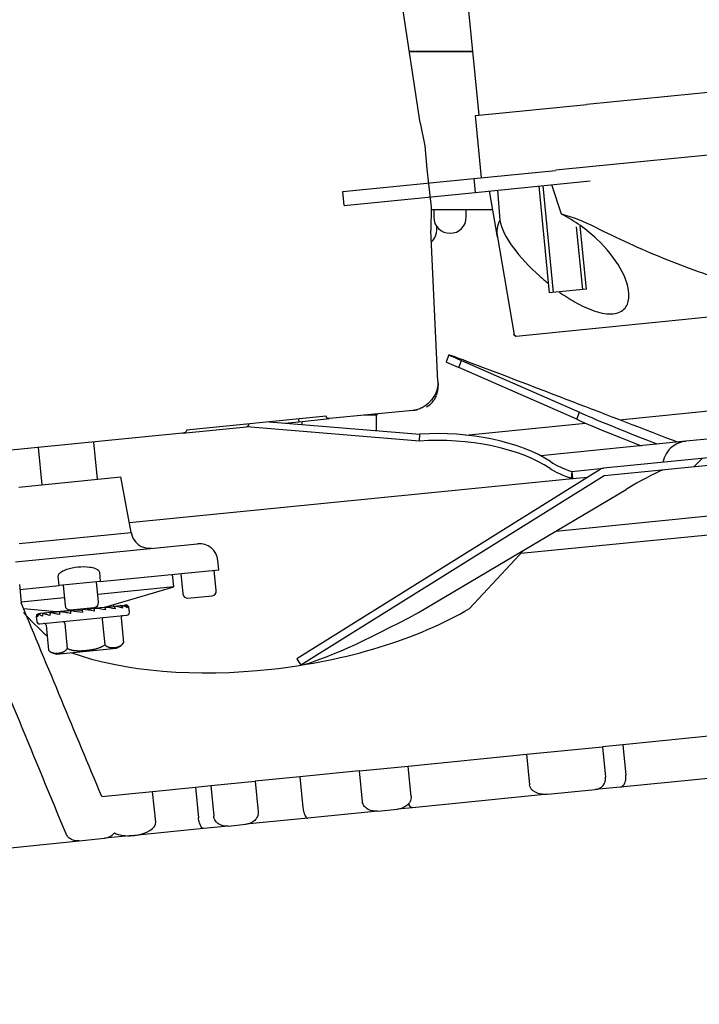
# Model space of a CAD drawing. Units: millimetres. Extents: x 0 to 1324, y -317 to 305.
# Drawn here: x 808 to 811, y 244 to 249 of the extents above; entities that cross this region are included whole.
import ezdxf

# ---------------------------------------------------------------- set-up
doc = ezdxf.new("R2010")
doc.units = ezdxf.units.MM
for name, color, linetype in [('303A13', 7, 'Continuous'), ('304Q01L', 7, 'Continuous'), ('304X02B', 7, 'Continuous'), ('304X06', 7, 'Continuous'), ('305X33', 7, 'Continuous'), ('Default', 7, 'Continuous'), ('INYECTADO', 7, 'Continuous')]:
    doc.layers.add(name, color=color, linetype=linetype)
doc.styles.add('SEACAD_Solid_Edge_ISO', font='txt')
doc.dimstyles.new('INFRICO_COT', dxfattribs={"dimtxt": 3, "dimasz": 2.25, "dimexe": 1.5, "dimexo": 2.25, "dimgap": 1.5, "dimtad": 1, "dimdec": 0, "dimlfac": 20, "dimzin": 12, "dimtxsty": 'SEACAD_Solid_Edge_ISO', "dimblk1": '_SE_FILLED', "dimblk2": '_SE_FILLED', "dimsah": 1, "dimcen": 1.5, "dimadec": 1, "dimazin": 0, "dimtfac": 1, "dimtdec": 0, "dimtmove": 0, "dimatfit": 3, "dimfxl": 1, "dimtolj": 1, "dimtzin": 12, "dimarcsym": 0})

# ---------------------------------------------------------------- blocks, each defined once
blk = doc.blocks.new('_SE_FILLED')
at = {"color": 0}
blk.add_line((0, 0), (-1, 0), dxfattribs=at)
blk.add_solid([(0, 0), (-1, -0.1665), (-1, 0.1665), (0, 0)], dxfattribs=at)
blk = doc.blocks.new('*D128')
at = {"layer": 'Default', "color": 0, "linetype": 'Continuous', "lineweight": -2}
for p, q in [((823.9646, 249.8613), (823.9646, 216.7718)), ((794.0639, 177.7613), (794.0639, 219.7718)), ((796.3139, 218.2718), (821.7146, 218.2718))]:
    blk.add_line(p, q, dxfattribs=at)
at = {"layer": 'Defpoints', "color": 0, "linetype": 'Continuous'}
for p in [(823.9646, 252.1113), (823.9646, 218.2718), (794.0639, 175.5113)]:
    blk.add_point(p, dxfattribs=at)
at = {"layer": 'Default', "color": 0, "linetype": 'Continuous', "lineweight": -2, "xscale": 2.25, "yscale": 2.25, "zscale": 2.25, "rotation": 180}
blk.add_blockref('_SE_FILLED', (794.0639, 218.2718), dxfattribs=at)
at = {"layer": 'Default', "color": 0, "linetype": 'Continuous', "lineweight": -2, "xscale": 2.25, "yscale": 2.25, "zscale": 2.25}
blk.add_blockref('_SE_FILLED', (823.9646, 218.2718), dxfattribs=at)
at = {"layer": 'Default', "color": 0, "linetype": 'Continuous', "insert": (809.0142, 221.2909), "char_height": 3, "attachment_point": 5, "style": 'SEACAD_Solid_Edge_ISO'}
blk.add_mtext('\\A1;\\A1;598', dxfattribs=at)
blk = doc.blocks.new('*D129')
at = {"layer": 'Default', "color": 0, "linetype": 'Continuous', "lineweight": -2}
for p, q in [((816.0401, 245.2348), (813.1339, 245.2348)), ((814.6339, 242.9848), (814.6339, 176.8858)), ((817.5642, 174.6358), (813.1339, 174.6358))]:
    blk.add_line(p, q, dxfattribs=at)
at = {"layer": 'Defpoints', "color": 0, "linetype": 'Continuous'}
for p in [(818.2901, 245.2348), (814.6339, 174.6358), (819.8142, 174.6358)]:
    blk.add_point(p, dxfattribs=at)
at = {"layer": 'Default', "color": 0, "linetype": 'Continuous', "lineweight": -2, "xscale": 2.25, "yscale": 2.25, "zscale": 2.25}
for p, rotation in [((814.6339, 245.2348), 90), ((814.6339, 174.6358), 270)]:
    blk.add_blockref('_SE_FILLED', p, dxfattribs=dict(at, rotation=rotation))
at = {"layer": 'Default', "color": 0, "linetype": 'Continuous', "insert": (811.6243, 209.9353), "char_height": 3, "attachment_point": 5, "rotation": 90, "style": 'SEACAD_Solid_Edge_ISO'}
blk.add_mtext('\\A1;\\A1;1412', dxfattribs=at)

msp = doc.modelspace()

# ---------------------------------------------------------------- hatches: boundary and pattern name
at = {"layer": '304X06', "linetype": 'Continuous'}
h = msp.add_hatch(dxfattribs=at)
h.set_pattern_fill('LINE', scale=2, angle=45, style=0)
h.set_pattern_definition([(45, (597.5433, -119.8026), (-4.49013, 4.49013), [])])
edge = h.paths.add_edge_path()
edge.add_ellipse((812.1173, 246.8231), major_axis=(-0.00065, -0.000065), ratio=0.765533, start_angle=90, end_angle=117)
edge.add_line((812.1173, 246.8226), (810.9085, 246.7026))
edge.add_ellipse((810.9125, 246.6623), major_axis=(-0.0416, -0.0041), ratio=0.969896, start_angle=270, end_angle=297)
edge.add_line((810.8901, 246.6963), (809.2621, 245.6802))
edge.add_line((809.2621, 245.6802), (809.2846, 245.6468))
edge.add_line((809.2846, 245.6468), (810.9122, 246.6627))
edge.add_ellipse((810.9125, 246.6623), major_axis=(-0.000513, -0.000051), ratio=0.969896, start_angle=270, end_angle=297)
edge.add_line((810.9125, 246.6628), (812.1213, 246.7828))
edge.add_ellipse((812.1173, 246.8231), major_axis=(-0.0526, -0.0052), ratio=0.765533, start_angle=90, end_angle=117)
edge.add_line((812.1447, 246.7896), (812.7053, 247.075))
edge.add_ellipse((812.2842, 246.545), major_axis=(-0.9648, 1.8952), ratio=0.292096, start_angle=277.5991, end_angle=278.7375)
edge.add_line((812.6848, 247.1115), (812.1176, 246.8227))
at = {"layer": 'INYECTADO', "linetype": 'Continuous'}
h = msp.add_hatch(dxfattribs=at)
h.set_pattern_fill('LINE', angle=45, style=0)
h.set_pattern_definition([(45, (597.5433, -119.8026), (-2.245064, 2.245064), [])])
edge = h.paths.add_edge_path()
edge.add_line((793.0778, 235.8957), (792.1197, 235.8957))
edge.add_line((792.1197, 235.8957), (792.1197, 171.5255))
edge.add_line((792.1197, 171.5255), (823.9596, 171.5255))
edge.add_line((823.9596, 171.5255), (823.9596, 175.3999))
edge.add_line((823.9596, 175.3999), (820.231, 175.3999))
edge.add_line((820.231, 175.3999), (820.231, 175.125))
edge.add_arc((819.681, 175.125), 0.55, 270, 360, ccw=False)
edge.add_line((819.681, 174.575), (794.5305, 174.575))
edge.add_arc((794.5305, 175.125), 0.55, 180, 270, ccw=False)
edge.add_line((793.9805, 175.125), (793.9805, 236.1355))
edge.add_line((793.9805, 236.1355), (796.4458, 238.6007))
edge.add_line((796.4458, 238.6007), (796.4458, 250.476))
edge.add_arc((796.9958, 250.476), 0.55, 90, 180, ccw=False)
edge.add_line((796.9958, 251.026), (819.6455, 251.026))
edge.add_arc((819.6455, 250.476), 0.55, 0, 90, ccw=False)
edge.add_line((820.1955, 250.476), (820.1955, 250.2007))
edge.add_line((820.1955, 250.2007), (823.9596, 250.2007))
edge.add_line((823.9596, 250.2007), (823.9596, 254.1514))
edge.add_line((823.9596, 254.1514), (794.5823, 254.1514))
edge.add_line((794.5823, 254.1514), (794.5823, 238.3997))
edge.add_line((794.5823, 238.3997), (793.0778, 235.8957))

# ---------------------------------------------------------------- linework, layer by layer
at = {"layer": '303A13', "color": 7, "linetype": 'Continuous'}
for p, q in [((810.2128, 248.2564), (810.6498, 248.2998)), ((809.5092, 248.1865), (810.2128, 248.2564)), ((810.2128, 248.2564), (810.2202, 248.1818)), ((810.2202, 248.1818), (810.8356, 248.2429)), ((809.5166, 248.1119), (809.5092, 248.1865)), ((809.5166, 248.1119), (810.2202, 248.1818)), ((810.9935, 246.9622), (812.3047, 247.0925)), ((810.1681, 246.8803), (810.8119, 246.9442)), ((810.6513, 246.3655), (812.0878, 246.5082)), ((810.4645, 246.2465), (812.3073, 246.4295)), ((807.7744, 246.0798), (807.7843, 245.9803)), ((811.7582, 245.2947), (811.0112, 245.2205)), ((811.0112, 245.2205), (810.903, 245.2097)), ((811.0112, 245.2205), (811.0275, 245.0563)), ((809.8592, 245.106), (810.495, 245.1692)), ((810.495, 245.1692), (810.903, 245.2097)), ((810.495, 245.1692), (810.5114, 245.005)), ((810.903, 245.2097), (810.9193, 245.0455)), ((809.5981, 245.0801), (809.2788, 245.0484)), ((809.5981, 245.0801), (809.8592, 245.106)), ((809.6144, 244.9159), (809.5981, 245.0801)), ((809.8755, 244.9419), (809.8592, 245.106)), ((811.9802, 245.0906), (810.9993, 244.9932)), ((808.8006, 245.0009), (809.0395, 245.0246)), ((809.2788, 245.0484), (809.0395, 245.0246)), ((809.0395, 245.0246), (809.0559, 244.8604)), ((809.2788, 245.0484), (809.2951, 244.8842)), ((808.2161, 244.9429), (808.4891, 244.97)), ((808.4891, 244.97), (808.7186, 244.9928)), ((808.5055, 244.8058), (808.4891, 244.97)), ((808.7186, 244.9928), (808.8006, 245.0009)), ((808.7186, 244.9928), (808.7349, 244.8286)), ((808.8006, 245.0009), (808.817, 244.8367)), ((810.6096, 244.9545), (810.8635, 244.9797)), ((810.9993, 244.9932), (810.8635, 244.9797)), ((810.6096, 244.9545), (809.8827, 244.8823)), ((809.6976, 244.8639), (809.3225, 244.8266)), ((809.6976, 244.8639), (809.802, 244.8743)), ((809.8827, 244.8823), (809.802, 244.8743)), ((809.3225, 244.8266), (808.9896, 244.7936)), ((808.7623, 244.771), (808.392, 244.7342)), ((808.8941, 244.7841), (808.7623, 244.771)), ((808.8941, 244.7841), (808.9896, 244.7936)), ((807.4719, 244.6428), (808.0946, 244.7047)), ((808.0946, 244.7047), (808.2315, 244.7183)), ((808.382, 244.7332), (808.2315, 244.7183)), ((808.382, 244.7332), (808.392, 244.7342))]:
    msp.add_line(p, q, dxfattribs=at)
for centre, major_axis, ratio, start_param, end_param in [((810.8576, 245.0394), (0.0617, 0.0061), 0.967217, 4.712389, 6.283185), ((808.386, 244.7939), (0.1194, 0.0119), 0.5, 4.712389, 6.283185), ((808.3761, 244.7929), (-0.1194, -0.0119), 0.5, 0.641674, 1.570796)]:
    msp.add_ellipse(centre, major_axis=major_axis, ratio=ratio, start_param=start_param, end_param=end_param, dxfattribs=at)
for points in [[(808.2161, 244.9429), (808.0714, 245.2883), (807.9275, 245.6342), (807.7843, 245.9803)], [(808.0248, 244.7424), (807.8571, 245.1461), (807.6904, 245.5501), (807.5246, 245.9545)]]:
    msp.add_open_spline(points, degree=3, dxfattribs=at)
for points, knots in [([(810.9993, 244.9932), (811.0028, 244.9935), (811.0061, 244.9948), (811.0125, 244.9993), (811.0157, 245.0025), (811.02, 245.0095), (811.0213, 245.0121), (811.0238, 245.0182), (811.0249, 245.0218), (811.0268, 245.0298), (811.0275, 245.0345), (811.0282, 245.0448), (811.0281, 245.0505), (811.0275, 245.0563)], [0, 0, 0, 0, 0.25, 0.25, 0.5, 0.5, 0.625, 0.625, 0.75, 0.75, 0.875, 0.875, 1, 1, 1, 1]), ([(810.6096, 244.9545), (810.5996, 244.9535), (810.5894, 244.9535), (810.5694, 244.9558), (810.5594, 244.9581), (810.5453, 244.9638), (810.5408, 244.9661), (810.5322, 244.9715), (810.5282, 244.9746), (810.5211, 244.9818), (810.518, 244.986), (810.5134, 244.995), (810.5119, 245), (810.5114, 245.005)], [0, 0, 0, 0, 0.25, 0.25, 0.5, 0.5, 0.625, 0.625, 0.75, 0.75, 0.875, 0.875, 1, 1, 1, 1]), ([(809.6976, 244.8639), (809.6886, 244.863), (809.6796, 244.8633), (809.6617, 244.8664), (809.6531, 244.8693), (809.6371, 244.878), (809.6299, 244.8838), (809.6189, 244.8982), (809.6153, 244.9069), (809.6144, 244.9159)], [0, 0, 0, 0, 0.25, 0.25, 0.5, 0.5, 0.75, 0.75, 1, 1, 1, 1]), ([(809.8755, 244.9419), (809.8759, 244.9373), (809.8757, 244.9326), (809.8738, 244.9236), (809.8722, 244.9192), (809.8659, 244.9069), (809.8597, 244.8998), (809.8454, 244.8884), (809.8372, 244.8838), (809.8202, 244.8773), (809.8111, 244.8752), (809.802, 244.8743)], [0, 0, 0, 0, 0.125, 0.125, 0.25, 0.25, 0.5, 0.5, 0.75, 0.75, 1, 1, 1, 1]), ([(809.8827, 244.8823), (809.8802, 244.882), (809.8777, 244.8829), (809.8725, 244.8871), (809.8699, 244.8903), (809.8659, 244.8976), (809.8645, 244.9008), (809.8632, 244.9044)], [0, 0, 0, 0, 0.25, 0.25, 0.5, 0.5, 0.6420354, 0.6420354, 0.6420354, 0.6420354]), ([(809.0559, 244.8604), (809.0563, 244.8561), (809.0561, 244.8517), (809.0547, 244.8431), (809.0535, 244.839), (809.0483, 244.8269), (809.043, 244.8198), (809.0302, 244.8081), (809.0227, 244.8034), (809.0068, 244.7966), (808.9982, 244.7944), (808.9896, 244.7936)], [0, 0, 0, 0, 0.125, 0.125, 0.25, 0.25, 0.5, 0.5, 0.75, 0.75, 1, 1, 1, 1]), ([(809.2951, 244.8842), (809.2961, 244.8746), (809.2979, 244.8655), (809.3022, 244.8501), (809.3046, 244.844), (809.3097, 244.8347), (809.3123, 244.8314), (809.3175, 244.8273), (809.3201, 244.8264), (809.3225, 244.8266)], [0, 0, 0, 0, 0.25, 0.25, 0.5, 0.5, 0.75, 0.75, 1, 1, 1, 1]), ([(808.7623, 244.771), (808.7599, 244.7708), (808.7574, 244.7716), (808.7521, 244.7758), (808.7496, 244.779), (808.7444, 244.7884), (808.742, 244.7945), (808.7376, 244.8098), (808.7359, 244.819), (808.7349, 244.8286)], [0, 0, 0, 0, 0.25, 0.25, 0.5, 0.5, 0.75, 0.75, 1, 1, 1, 1]), ([(808.8941, 244.7841), (808.8855, 244.7832), (808.8768, 244.7837), (808.8599, 244.7873), (808.8519, 244.7903), (808.8408, 244.7972), (808.8373, 244.7998), (808.8311, 244.8057), (808.8282, 244.8091), (808.8234, 244.8162), (808.8214, 244.82), (808.8184, 244.8282), (808.8174, 244.8324), (808.817, 244.8367)], [0, 0, 0, 0, 0.25, 0.25, 0.5, 0.5, 0.625, 0.625, 0.75, 0.75, 0.875, 0.875, 1, 1, 1, 1]), ([(808.284, 244.7477), (808.278, 244.7392), (808.27, 244.7323), (808.2519, 244.7224), (808.2418, 244.7193), (808.2315, 244.7183)], [0, 0, 0, 0, 0.5, 0.5, 1, 1, 1, 1]), ([(808.0946, 244.7047), (808.0876, 244.704), (808.0805, 244.7042), (808.0664, 244.7068), (808.0598, 244.709), (808.0471, 244.7155), (808.0413, 244.7197), (808.0315, 244.7299), (808.0275, 244.7359), (808.0248, 244.7424)], [0, 0, 0, 0, 0.25, 0.25, 0.5, 0.5, 0.75, 0.75, 1, 1, 1, 1])]:
    msp.add_open_spline(points, degree=3, knots=knots, dxfattribs=at)
at = {"layer": '304Q01L', "color": 7, "linetype": 'Continuous'}
for p, q in [((809.9248, 248.5544), (809.6672, 250.2438)), ((809.9248, 248.5544), (809.9502, 248.4313)), ((809.9502, 248.4313), (809.9604, 248.3067)), ((809.9604, 248.3067), (809.9683, 248.2271)), ((809.9683, 248.2271), (809.9829, 248.1029)), ((809.9829, 248.1029), (809.9822, 247.9773)), ((810.0199, 247.1686), (809.9822, 247.9773)), ((810.0199, 247.1686), (810.021, 247.1455)), ((809.885, 247.0129), (809.9085, 247.0153)), ((809.9883, 247.0594), (809.9877, 247.0599)), ((809.4194, 246.9818), (808.6714, 246.9075)), ((809.2745, 246.9523), (809.4378, 246.9685)), ((809.885, 247.0129), (809.4378, 246.9685)), ((808.6501, 246.8903), (808.992, 246.9242)), ((809.1968, 246.9446), (809.2745, 246.9523)), ((808.6501, 246.8903), (807.3985, 246.766)), ((807.875, 246.8133), (807.8948, 246.6143)), ((808.1933, 246.6439), (808.1735, 246.8429)), ((807.7704, 246.6019), (808.3177, 246.6563)), ((808.3739, 246.3579), (808.3177, 246.6563)), ((807.7737, 246.2983), (808.3742, 246.3579)), ((807.7534, 246.2008), (808.7301, 246.2978)), ((808.8445, 246.1584), (808.8395, 246.2082)), ((807.9881, 246.0734), (807.9831, 246.1231)), ((808.2033, 246.145), (808.2082, 246.0952)), ((808.2082, 246.0952), (808.8445, 246.1584)), ((808.6024, 246.0665), (808.5957, 246.1337)), ((808.6405, 246.1381), (808.6513, 246.0287)), ((808.8305, 246.0465), (808.8196, 246.1559)), ((807.7772, 246.0524), (807.9881, 246.0734)), ((808.2082, 246.0952), (807.9881, 246.0734)), ((808.0086, 246.0754), (808.0195, 245.9659)), ((808.1986, 245.9837), (808.1877, 246.0932)), ((808.6024, 246.0665), (808.1944, 246.026)), ((808.232, 245.9574), (808.6024, 246.0665)), ((808.6787, 246.0063), (808.8081, 246.0191)), ((808.0153, 246.0082), (807.7838, 245.9852)), ((808.2514, 245.9595), (808.2773, 245.9621)), ((808.2773, 245.9621), (808.278, 245.9621)), ((808.2828, 245.9626), (808.3144, 245.9658)), ((808.3144, 245.9658), (808.315, 245.9658)), ((808.315, 245.9658), (808.3378, 245.9681)), ((808.3378, 245.9681), (808.3381, 245.9681)), ((808.3381, 245.9681), (808.3458, 245.9689)), ((807.7965, 245.9509), (807.9919, 245.9335)), ((807.873, 245.9068), (807.8731, 245.9067)), ((807.8731, 245.9068), (807.8731, 245.9067)), ((807.8781, 245.9224), (807.8781, 245.9224)), ((807.8835, 245.8677), (808.3512, 245.9141)), ((807.886, 245.9232), (807.8863, 245.9232)), ((807.9213, 245.9267), (807.8863, 245.9232)), ((807.8977, 245.9093), (807.898, 245.9092)), ((807.898, 245.9093), (807.898, 245.9092)), ((807.9094, 245.9255), (807.9099, 245.9256)), ((807.941, 245.9287), (807.9099, 245.9256)), ((807.9372, 245.9132), (807.9375, 245.9131)), ((807.9375, 245.9132), (807.9375, 245.9131)), ((807.9466, 245.9292), (807.9473, 245.9293)), ((807.9724, 245.9318), (807.9473, 245.9293)), ((807.9886, 245.9183), (807.989, 245.9182)), ((807.989, 245.9184), (807.989, 245.9182)), ((807.995, 245.934), (807.9959, 245.9341)), ((808.0133, 245.9358), (807.9959, 245.9341)), ((808.0468, 245.9435), (808.1762, 245.9564)), ((808.0486, 245.9243), (808.049, 245.9242)), ((808.049, 245.9243), (808.049, 245.9242)), ((808.0514, 245.9396), (808.0524, 245.9397)), ((808.0608, 245.9406), (808.0524, 245.9397)), ((808.0901, 245.9412), (808.0814, 245.942)), ((808.0901, 245.9412), (808.1121, 245.9434)), ((808.1126, 245.9386), (808.0923, 245.9415)), ((808.1119, 245.9456), (808.113, 245.9457)), ((808.1119, 245.9456), (808.1134, 245.9307)), ((808.1129, 245.9307), (808.1134, 245.9306)), ((808.1134, 245.9307), (808.1134, 245.9306)), ((808.1405, 245.9462), (808.1425, 245.9481)), ((808.163, 245.9507), (808.1724, 245.9516)), ((808.1724, 245.9516), (808.1735, 245.9518)), ((808.1773, 245.9371), (808.1778, 245.937)), ((808.1778, 245.9371), (808.1778, 245.937)), ((808.2106, 245.9554), (808.2288, 245.9573)), ((808.2288, 245.9573), (808.2298, 245.9573)), ((808.2374, 245.943), (808.2378, 245.943)), ((808.2378, 245.9431), (808.2378, 245.943)), ((808.289, 245.9482), (808.2893, 245.9481)), ((808.2893, 245.9482), (808.2893, 245.9481)), ((808.3286, 245.9521), (808.3289, 245.952)), ((808.3288, 245.9521), (808.3289, 245.952)), ((808.3536, 245.9546), (808.3537, 245.9545)), ((808.3537, 245.9546), (808.3537, 245.9545)), ((808.3622, 245.9554), (808.3622, 245.9553)), ((808.3622, 245.9554), (808.3622, 245.9553)), ((808.3646, 245.9305), (808.3622, 245.9553)), ((807.8646, 245.906), (807.8646, 245.9059)), ((807.8646, 245.906), (807.8646, 245.9059)), ((807.8646, 245.9059), (807.8671, 245.8811)), ((807.9173, 245.861), (807.9306, 245.7266)), ((808.0178, 245.871), (808.0311, 245.7366)), ((808.2189, 245.8909), (808.2322, 245.7566)), ((808.3194, 245.9009), (808.3328, 245.7666)), ((807.9733, 245.7066), (808.2949, 245.7385))]:
    msp.add_line(p, q, dxfattribs=at)
for centre, radius, start, end in [((809.904, 247.1407), 0.1171, 337.0049, 2.3355), ((809.8961, 247.1397), 0.125, 318.969, 337.268), ((809.8961, 247.1397), 0.125, 300.2343, 318.969), ((809.9668, 247.0321), 0.0348, 47.1558, 51.8152), ((809.3157, 246.9679), 0.044, 181.0382, 200.7267), ((808.9905, 246.9392), 0.015, 275.6722, 5.6722), ((808.4731, 246.3728), 0.1, 188.5382, 275.6722), ((808.74, 246.1983), 0.1, 5.6722, 95.6722), ((808.6762, 246.0312), 0.025, 185.6722, 275.6722), ((808.8056, 246.044), 0.025, 275.6722, 5.6722), ((808.0443, 245.9684), 0.025, 185.6722, 275.6722), ((808.1737, 245.9812), 0.025, 275.6722, 5.6722), ((808.2679, 245.7789), 0.1836, 70.6866, 86.8347), ((808.3139, 245.8901), 0.0757, 58.3632, 89.1702), ((808.3472, 245.9539), 0.015, 5.6722, 95.6722), ((807.8795, 245.9075), 0.015, 95.6722, 185.6722), ((808.2233, 246.8786), 0.9544, 259.6786, 263.3568), ((807.6712, 242.4301), 3.5433, 81.7883, 82.8381), ((808.0997, 245.1735), 0.7817, 79.8584, 84.5864), ((808.2018, 245.582), 0.3764, 76.6081, 85.7383), ((808.3497, 245.9291), 0.015, 275.6722, 5.6722), ((807.882, 245.8826), 0.015, 185.6722, 275.6722), ((808.2787, 245.7999), 0.0635, 284.7479, 328.1477), ((807.9771, 245.77), 0.0635, 223.1993, 266.5966), ((807.9739, 245.7166), 0.01, 266.6234, 282.5602), ((808.2923, 245.7482), 0.01, 268.7845, 284.7208)]:
    msp.add_arc(centre, radius, start, end, dxfattribs=at)
for centre, major_axis, ratio, start_param, end_param in [((808.2788, 245.9471), (-0.0015, 0.0149), 0.707107, 4.712389, 6.283185), ((808.3159, 245.9508), (-0.0015, 0.0149), 0.866025, 4.712389, 6.283185), ((808.3393, 245.9531), (-0.0015, 0.0149), 0.965926, 4.712389, 6.283183), ((807.8875, 245.9083), (-0.0015, 0.0149), 0.965926, 0, 1.570796), ((807.9109, 245.9106), (-0.0015, 0.0149), 0.866025, 0.000002, 1.570796), ((807.948, 245.9143), (-0.0015, 0.0149), 0.707107, 0, 1.570796), ((807.9965, 245.9191), (-0.0015, 0.0149), 0.5, 0, 1.570796), ((808.0529, 245.9247), (-0.0015, 0.0149), 0.258819, 0, 1.570796), ((808.1739, 245.9367), (-0.0015, 0.0149), 0.258819, 4.712389, 6.283185), ((808.2303, 245.9423), (-0.0015, 0.0149), 0.5, 4.712389, 6.283185), ((808.3309, 245.9021), (-0.0115, -0.0011), 0.866025, 4.712389, 6.283185), ((807.9058, 245.8598), (0.0115, 0.0011), 0.866025, 0, 1.570796), ((808.0121, 245.8704), (0.00099, -0.00995), 0.57735, 1.570796, 3.141595), ((808.2246, 245.8915), (0.00099, -0.00995), 0.57735, 3.141595, 4.712389)]:
    msp.add_ellipse(centre, major_axis=major_axis, ratio=ratio, start_param=start_param, end_param=end_param, dxfattribs=at)
for points, knots in [([(810.0199, 247.1686), (810.0207, 247.1509), (810.0183, 247.1332), (810.0071, 247.1002), (809.9983, 247.0846), (809.9867, 247.0713)], [0, 0, 0, 0, 0.5, 0.5, 1, 1, 1, 1]), ([(809.9757, 247.0587), (809.9643, 247.0457), (809.95, 247.0349), (809.9268, 247.0233), (809.9188, 247.0202), (809.9022, 247.0154), (809.8936, 247.0138), (809.885, 247.0129)], [0, 0, 0, 0, 0.5, 0.5, 0.75, 0.75, 1, 1, 1, 1]), ([(809.4378, 246.9685), (809.4336, 246.9681), (809.4293, 246.9691), (809.4224, 246.9738), (809.4198, 246.9776), (809.4194, 246.9818)], [0, 0, 0, 0, 0.5, 0.5, 1, 1, 1, 1]), ([(808.6714, 246.9075), (808.6717, 246.905), (808.6709, 246.9024), (808.6682, 246.8982), (808.6663, 246.8964), (808.66, 246.8923), (808.655, 246.8908), (808.6501, 246.8903)], [0, 0, 0, 0, 0.25, 0.25, 0.5, 0.5, 1, 1, 1, 1]), ([(807.9831, 246.1231), (807.9826, 246.1283), (807.9851, 246.1334), (807.9917, 246.1415), (807.9959, 246.1448), (808.0089, 246.1534), (808.0184, 246.1574), (808.0477, 246.1675), (808.0682, 246.1714), (808.1094, 246.1755), (808.1304, 246.1759), (808.1616, 246.1717), (808.1718, 246.1696), (808.1913, 246.1618), (808.2022, 246.1555), (808.2033, 246.145)], [0, 0, 0, 0, 0.0625, 0.0625, 0.125, 0.125, 0.25, 0.25, 0.5, 0.5, 0.75, 0.75, 0.875, 0.875, 1, 1, 1, 1]), ([(808.3622, 245.9554), (808.3619, 245.9581), (808.3602, 245.9606), (808.3551, 245.9641), (808.3531, 245.9652), (808.3488, 245.9667), (808.3473, 245.9672), (808.3444, 245.9677), (808.3434, 245.9679), (808.3409, 245.9682), (808.3395, 245.9682), (808.3381, 245.9681)], [0, 0, 0, 0, 0.5, 0.5, 0.75, 0.75, 0.875, 0.875, 0.9375, 0.9375, 1, 1, 1, 1]), ([(807.873, 245.9068), (807.8699, 245.9092), (807.8681, 245.9117), (807.8681, 245.9157), (807.8685, 245.9171), (807.8703, 245.9192), (807.8711, 245.9199), (807.8729, 245.9209), (807.8736, 245.9213), (807.8754, 245.9219), (807.8766, 245.9223), (807.8781, 245.9224)], [0, 0, 0, 0, 0.5, 0.5, 0.75, 0.75, 0.875, 0.875, 0.9375, 0.9375, 1, 1, 1, 1]), ([(807.8977, 245.9093), (807.8919, 245.9114), (807.8873, 245.9136), (807.883, 245.9172), (807.882, 245.9184), (807.8816, 245.9203), (807.8817, 245.9209), (807.8824, 245.9219), (807.8828, 245.9222), (807.884, 245.9228), (807.8849, 245.9231), (807.8863, 245.9232)], [0, 0, 0, 0, 0.5, 0.5, 0.75, 0.75, 0.875, 0.875, 0.9375, 0.9375, 1, 1, 1, 1]), ([(807.9372, 245.9132), (807.929, 245.9151), (807.922, 245.9171), (807.9136, 245.9202), (807.9112, 245.9213), (807.9086, 245.923), (807.908, 245.9235), (807.9076, 245.9244), (807.9076, 245.9246), (807.9081, 245.9252), (807.9087, 245.9255), (807.9099, 245.9256)], [0, 0, 0, 0, 0.5, 0.5, 0.75, 0.75, 0.875, 0.875, 0.9375, 0.9375, 1, 1, 1, 1]), ([(807.9886, 245.9183), (807.9787, 245.92), (807.9696, 245.9218), (807.9577, 245.9246), (807.9541, 245.9256), (807.9495, 245.927), (807.9482, 245.9275), (807.9467, 245.9282), (807.9464, 245.9285), (807.9461, 245.929), (807.9463, 245.9292), (807.9473, 245.9293)], [0, 0, 0, 0, 0.5, 0.5, 0.75, 0.75, 0.875, 0.875, 0.9375, 0.9375, 1, 1, 1, 1]), ([(808.0486, 245.9243), (808.0376, 245.9259), (808.027, 245.9275), (808.0124, 245.93), (808.0078, 245.9309), (808.0015, 245.9322), (807.9995, 245.9326), (807.9971, 245.9333), (807.9964, 245.9335), (807.9955, 245.9339), (807.9952, 245.934), (807.9959, 245.9341)], [0, 0, 0, 0, 0.5, 0.5, 0.75, 0.75, 0.875, 0.875, 0.9375, 0.9375, 1, 1, 1, 1]), ([(808.0311, 245.7366), (808.0331, 245.7356), (808.035, 245.7347), (808.0371, 245.7338), (808.0391, 245.733), (808.0411, 245.7322), (808.0432, 245.7315), (808.0452, 245.7308), (808.0473, 245.7302), (808.0494, 245.7296), (808.0505, 245.7293), (808.0515, 245.729), (808.0526, 245.7288), (808.0537, 245.7285), (808.0547, 245.7283), (808.0558, 245.728), (808.0579, 245.7276), (808.06, 245.7271), (808.0622, 245.7268), (808.0643, 245.7264), (808.0665, 245.7261), (808.0686, 245.7258), (808.0708, 245.7256), (808.073, 245.7253), (808.0751, 245.7251), (808.0773, 245.7249), (808.0795, 245.7248), (808.0816, 245.7246), (808.0838, 245.7245), (808.086, 245.7244), (808.0882, 245.7243), (808.0903, 245.7243), (808.0925, 245.7242), (808.0947, 245.7242), (808.0968, 245.7242), (808.099, 245.7242), (808.1012, 245.7243), (808.1034, 245.7243), (808.1055, 245.7243), (808.1077, 245.7244), (808.1099, 245.7245), (808.112, 245.7246), (808.1142, 245.7247), (808.1164, 245.7248), (808.1186, 245.725), (808.1207, 245.7251), (808.1229, 245.7253), (808.1251, 245.7254), (808.1272, 245.7256), (808.1294, 245.7258), (808.1315, 245.726), (808.1337, 245.7262), (808.1359, 245.7264), (808.138, 245.7266), (808.1402, 245.7269), (808.1423, 245.7271), (808.1445, 245.7274), (808.1467, 245.7277), (808.1488, 245.728), (808.151, 245.7283), (808.1531, 245.7286), (808.1553, 245.7289), (808.1574, 245.7292), (808.1596, 245.7296), (808.1617, 245.7299), (808.1638, 245.7303), (808.166, 245.7307), (808.1681, 245.7311), (808.1702, 245.7315), (808.1724, 245.7319), (808.1745, 245.7324), (808.1766, 245.7329), (808.1787, 245.7333), (808.1809, 245.7338), (808.183, 245.7344), (808.1851, 245.7349), (808.1872, 245.7355), (808.1893, 245.736), (808.1914, 245.7367), (808.1934, 245.7373), (808.1955, 245.7379), (808.1976, 245.7386), (808.1997, 245.7393), (808.2017, 245.7401), (808.2037, 245.7408), (808.2058, 245.7416), (808.2078, 245.7424), (808.2098, 245.7433), (808.2108, 245.7438), (808.2118, 245.7442), (808.2127, 245.7447), (808.2137, 245.7451), (808.2147, 245.7456), (808.2157, 245.7461), (808.2176, 245.7471), (808.2195, 245.7481), (808.2214, 245.7492), (808.2233, 245.7503), (808.2252, 245.7515), (808.227, 245.7527), (808.2288, 245.7539), (808.2305, 245.7552), (808.2322, 245.7566)], [0, 0, 0, 0, 0.031304, 0.031304, 0.031304, 0.062682, 0.062682, 0.062682, 0.094049, 0.094049, 0.094049, 0.109685, 0.109685, 0.109685, 0.125289, 0.125289, 0.125289, 0.156516, 0.156516, 0.156516, 0.187777, 0.187777, 0.187777, 0.219056, 0.219056, 0.219056, 0.250322, 0.250322, 0.250322, 0.281537, 0.281537, 0.281537, 0.312747, 0.312747, 0.312747, 0.343963, 0.343963, 0.343963, 0.375177, 0.375177, 0.375177, 0.406381, 0.406381, 0.406381, 0.437588, 0.437588, 0.437588, 0.468795, 0.468795, 0.468795, 0.5, 0.5, 0.5, 0.531205, 0.531205, 0.531205, 0.562412, 0.562412, 0.562412, 0.593619, 0.593619, 0.593619, 0.624823, 0.624823, 0.624823, 0.656037, 0.656037, 0.656037, 0.687253, 0.687253, 0.687253, 0.718463, 0.718463, 0.718463, 0.749678, 0.749678, 0.749678, 0.780944, 0.780944, 0.780944, 0.812223, 0.812223, 0.812223, 0.843484, 0.843484, 0.843484, 0.874711, 0.874711, 0.874711, 0.890315, 0.890315, 0.890315, 0.905951, 0.905951, 0.905951, 0.937318, 0.937318, 0.937318, 0.968696, 0.968696, 0.968696, 1, 1, 1, 1]), ([(808.2322, 245.7566), (808.2332, 245.7555), (808.2343, 245.7545), (808.2353, 245.7535), (808.2364, 245.7526), (808.2375, 245.7517), (808.2386, 245.7509), (808.2396, 245.7501), (808.2407, 245.7494), (808.2418, 245.7487), (808.2424, 245.7483), (808.2429, 245.748), (808.2434, 245.7477), (808.244, 245.7474), (808.2445, 245.7471), (808.2451, 245.7468), (808.2462, 245.7463), (808.2473, 245.7457), (808.2484, 245.7453), (808.2495, 245.7448), (808.2506, 245.7444), (808.2517, 245.744), (808.2528, 245.7436), (808.2539, 245.7433), (808.255, 245.743), (808.2561, 245.7427), (808.2572, 245.7424), (808.2583, 245.7422), (808.2594, 245.742), (808.2605, 245.7418), (808.2616, 245.7416), (808.2627, 245.7414), (808.2638, 245.7413), (808.2649, 245.7411), (808.266, 245.741), (808.2671, 245.7409), (808.2682, 245.7408), (808.2693, 245.7408), (808.2704, 245.7407), (808.2715, 245.7407), (808.2726, 245.7407), (808.2737, 245.7406), (808.2748, 245.7407), (808.2758, 245.7407), (808.2769, 245.7407), (808.278, 245.7407), (808.2791, 245.7408), (808.2802, 245.7408), (808.2813, 245.7409), (808.2824, 245.741), (808.2834, 245.7411), (808.2845, 245.7412), (808.2856, 245.7413), (808.2867, 245.7414), (808.2878, 245.7416), (808.2888, 245.7417), (808.2899, 245.7418), (808.291, 245.742), (808.2921, 245.7422), (808.2931, 245.7424), (808.2942, 245.7426), (808.2953, 245.7428), (808.2963, 245.743), (808.2974, 245.7433), (808.2985, 245.7435), (808.2995, 245.7438), (808.3006, 245.7441), (808.3017, 245.7444), (808.3027, 245.7447), (808.3038, 245.745), (808.3048, 245.7453), (808.3059, 245.7457), (808.3069, 245.7461), (808.308, 245.7465), (808.309, 245.7469), (808.31, 245.7473), (808.3111, 245.7478), (808.3121, 245.7482), (808.3131, 245.7488), (808.3141, 245.7493), (808.3152, 245.7498), (808.3162, 245.7504), (808.3172, 245.751), (808.3182, 245.7516), (808.3192, 245.7523), (808.3201, 245.753), (808.3211, 245.7537), (808.3221, 245.7545), (808.3226, 245.7549), (808.323, 245.7553), (808.3235, 245.7557), (808.324, 245.7561), (808.3245, 245.7565), (808.3249, 245.7569), (808.3259, 245.7578), (808.3268, 245.7588), (808.3277, 245.7598), (808.3286, 245.7608), (808.3295, 245.7618), (808.3303, 245.763), (808.3312, 245.7641), (808.332, 245.7653), (808.3328, 245.7666)], [0, 0, 0, 0, 0.031304, 0.031304, 0.031304, 0.062682, 0.062682, 0.062682, 0.094049, 0.094049, 0.094049, 0.109685, 0.109685, 0.109685, 0.125289, 0.125289, 0.125289, 0.156516, 0.156516, 0.156516, 0.187777, 0.187777, 0.187777, 0.219056, 0.219056, 0.219056, 0.250322, 0.250322, 0.250322, 0.281537, 0.281537, 0.281537, 0.312747, 0.312747, 0.312747, 0.343963, 0.343963, 0.343963, 0.375177, 0.375177, 0.375177, 0.406381, 0.406381, 0.406381, 0.437588, 0.437588, 0.437588, 0.468795, 0.468795, 0.468795, 0.5, 0.5, 0.5, 0.531205, 0.531205, 0.531205, 0.562412, 0.562412, 0.562412, 0.593619, 0.593619, 0.593619, 0.624823, 0.624823, 0.624823, 0.656037, 0.656037, 0.656037, 0.687253, 0.687253, 0.687253, 0.718463, 0.718463, 0.718463, 0.749678, 0.749678, 0.749678, 0.780944, 0.780944, 0.780944, 0.812223, 0.812223, 0.812223, 0.843484, 0.843484, 0.843484, 0.874711, 0.874711, 0.874711, 0.890315, 0.890315, 0.890315, 0.905951, 0.905951, 0.905951, 0.937318, 0.937318, 0.937318, 0.968696, 0.968696, 0.968696, 1, 1, 1, 1]), ([(807.9306, 245.7266), (807.9316, 245.7255), (807.9327, 245.7245), (807.9337, 245.7236), (807.9348, 245.7226), (807.9358, 245.7218), (807.9369, 245.721), (807.938, 245.7202), (807.9391, 245.7194), (807.9402, 245.7187), (807.9407, 245.7184), (807.9413, 245.7181), (807.9418, 245.7178), (807.9424, 245.7174), (807.9429, 245.7172), (807.9435, 245.7169), (807.9446, 245.7163), (807.9457, 245.7158), (807.9468, 245.7153), (807.9479, 245.7149), (807.949, 245.7144), (807.9501, 245.7141), (807.9512, 245.7137), (807.9523, 245.7133), (807.9534, 245.713), (807.9545, 245.7127), (807.9556, 245.7125), (807.9567, 245.7122), (807.9578, 245.712), (807.9589, 245.7118), (807.96, 245.7116), (807.9611, 245.7114), (807.9622, 245.7113), (807.9633, 245.7112), (807.9644, 245.7111), (807.9655, 245.711), (807.9666, 245.7109), (807.9677, 245.7108), (807.9688, 245.7108), (807.9699, 245.7107), (807.9709, 245.7107), (807.972, 245.7107), (807.9731, 245.7107), (807.9742, 245.7107), (807.9753, 245.7107), (807.9764, 245.7108), (807.9775, 245.7108), (807.9786, 245.7109), (807.9797, 245.7109), (807.9807, 245.711), (807.9818, 245.7111), (807.9829, 245.7112), (807.984, 245.7113), (807.9851, 245.7115), (807.9861, 245.7116), (807.9872, 245.7117), (807.9883, 245.7119), (807.9894, 245.7121), (807.9904, 245.7122), (807.9915, 245.7124), (807.9926, 245.7126), (807.9936, 245.7128), (807.9947, 245.7131), (807.9958, 245.7133), (807.9968, 245.7136), (807.9979, 245.7138), (807.999, 245.7141), (808, 245.7144), (808.0011, 245.7147), (808.0021, 245.715), (808.0032, 245.7154), (808.0042, 245.7157), (808.0053, 245.7161), (808.0063, 245.7165), (808.0074, 245.7169), (808.0084, 245.7174), (808.0094, 245.7178), (808.0105, 245.7183), (808.0115, 245.7188), (808.0125, 245.7193), (808.0135, 245.7199), (808.0145, 245.7205), (808.0155, 245.721), (808.0165, 245.7217), (808.0175, 245.7224), (808.0185, 245.723), (808.0195, 245.7237), (808.0205, 245.7245), (808.0209, 245.7249), (808.0214, 245.7253), (808.0219, 245.7257), (808.0224, 245.7261), (808.0228, 245.7265), (808.0233, 245.727), (808.0242, 245.7279), (808.0252, 245.7288), (808.0261, 245.7298), (808.027, 245.7308), (808.0278, 245.7319), (808.0287, 245.733), (808.0295, 245.7342), (808.0304, 245.7354), (808.0311, 245.7366)], [0, 0, 0, 0, 0.031304, 0.031304, 0.031304, 0.062682, 0.062682, 0.062682, 0.094049, 0.094049, 0.094049, 0.109685, 0.109685, 0.109685, 0.125289, 0.125289, 0.125289, 0.156516, 0.156516, 0.156516, 0.187777, 0.187777, 0.187777, 0.219056, 0.219056, 0.219056, 0.250322, 0.250322, 0.250322, 0.281537, 0.281537, 0.281537, 0.312747, 0.312747, 0.312747, 0.343963, 0.343963, 0.343963, 0.375177, 0.375177, 0.375177, 0.406381, 0.406381, 0.406381, 0.437588, 0.437588, 0.437588, 0.468795, 0.468795, 0.468795, 0.5, 0.5, 0.5, 0.531205, 0.531205, 0.531205, 0.562412, 0.562412, 0.562412, 0.593619, 0.593619, 0.593619, 0.624823, 0.624823, 0.624823, 0.656037, 0.656037, 0.656037, 0.687253, 0.687253, 0.687253, 0.718463, 0.718463, 0.718463, 0.749678, 0.749678, 0.749678, 0.780944, 0.780944, 0.780944, 0.812223, 0.812223, 0.812223, 0.843484, 0.843484, 0.843484, 0.874711, 0.874711, 0.874711, 0.890315, 0.890315, 0.890315, 0.905951, 0.905951, 0.905951, 0.937318, 0.937318, 0.937318, 0.968696, 0.968696, 0.968696, 1, 1, 1, 1])]:
    msp.add_open_spline(points, degree=3, knots=knots, dxfattribs=at)
for points, degree in [([(809.9867, 247.0713), (809.983, 247.0671), (809.9793, 247.0629), (809.9757, 247.0587)], 3), ([(808.2301, 245.9572), (808.2408, 245.9583), (808.2514, 245.9595)], 2), ([(807.9919, 245.9335), (807.9821, 245.9326), (807.9724, 245.9318)], 2), ([(808.053, 245.9392), (808.0331, 245.9375), (808.0133, 245.9358)], 2), ([(808.0814, 245.942), (808.0711, 245.9413), (808.0608, 245.9406)], 2), ([(808.1425, 245.9481), (808.1527, 245.9494), (808.163, 245.9507)], 2), ([(808.171, 245.9509), (808.1908, 245.9532), (808.2106, 245.9554)], 2)]:
    msp.add_open_spline(points, degree=degree, dxfattribs=at)
at = {"layer": '304X02B', "color": 7, "linetype": 'Continuous'}
for p, q in [((810.241, 248.5959), (810.1768, 249.2427)), ((813.7537, 248.9448), (810.8182, 248.6532)), ((810.2211, 248.5939), (810.8182, 248.6532)), ((813.7868, 248.6114), (810.8513, 248.3198)), ((810.2542, 248.2605), (810.2211, 248.5939)), ((810.8513, 248.3198), (810.6523, 248.3001)), ((810.3388, 247.9422), (810.2967, 248.1894)), ((810.3384, 248.1935), (810.3523, 248.0328)), ((810.5602, 248.2156), (810.617, 247.6434)), ((810.5816, 248.2177), (810.6384, 247.6455)), ((810.6833, 248.0657), (810.6316, 248.2227)), ((810.7612, 247.9978), (810.7946, 247.661)), ((810.816, 247.6631), (810.7826, 248)), ((810.3388, 247.9422), (810.428, 247.4188)), ((814.3699, 247.8001), (810.4392, 247.4097)), ((810.816, 247.6631), (810.617, 247.6434)), ((810.4251, 247.4212), (810.4392, 247.4097))]:
    msp.add_line(p, q, dxfattribs=at)
for centre, radius, start, end in [((810.46, 247.9705), 0.1244, 149.9388, 193.1543), ((810.379, 247.0345), 1.0752, 63.2171, 73.5584)]:
    msp.add_arc(centre, radius, start, end, dxfattribs=at)
for points, knots in [([(813.8389, 248.2899), (813.733, 248.2075), (813.6249, 248.1286), (813.4024, 247.9812), (813.288, 247.9126), (813.1093, 247.8214), (813.0485, 247.7929), (812.9239, 247.7408), (812.861, 247.7174), (812.6699, 247.6567), (812.5395, 247.6287), (812.3721, 247.6119), (812.3383, 247.6094), (812.2709, 247.6064), (812.2373, 247.6057), (812.1367, 247.6066), (812.07, 247.6106), (811.9373, 247.6251), (811.8713, 247.6355), (811.7727, 247.6552), (811.7399, 247.6625), (811.6744, 247.6783), (811.6418, 247.6868), (811.4798, 247.7322), (811.3536, 247.777), (811.1056, 247.8781), (810.9838, 247.9343), (810.8635, 247.9943)], [0, 0, 0, 0, 0.125, 0.125, 0.25, 0.25, 0.3125, 0.3125, 0.375, 0.375, 0.5, 0.5, 0.53125, 0.53125, 0.5625, 0.5625, 0.625, 0.625, 0.6875, 0.6875, 0.71875, 0.71875, 0.75, 0.75, 0.875, 0.875, 1, 1, 1, 1]), ([(810.3523, 248.0328), (810.3583, 247.9889), (810.3851, 247.9382), (810.46, 247.8358), (810.5093, 247.7827), (810.5797, 247.7198), (810.5943, 247.7072), (810.6095, 247.6948)], [0, 0, 0, 0, 0.125, 0.125, 0.25, 0.25, 0.2814876, 0.2814876, 0.2814876, 0.2814876]), ([(810.6715, 247.6474), (810.6985, 247.6282), (810.7267, 247.61), (810.7908, 247.5737), (810.8266, 247.5566), (810.8973, 247.5333), (810.9316, 247.5277), (810.9877, 247.5333), (811.0096, 247.5446), (811.0371, 247.5777), (811.0435, 247.5991), (811.0466, 247.6686), (811.0283, 247.7223), (810.9678, 247.8282), (810.9249, 247.8815), (810.8182, 247.9816), (810.754, 248.0286), (810.6833, 248.0657)], [0.3228508, 0.3228508, 0.3228508, 0.3228508, 0.375, 0.375, 0.4375, 0.4375, 0.5, 0.5, 0.5625, 0.5625, 0.625, 0.625, 0.75, 0.75, 0.875, 0.875, 1, 1, 1, 1])]:
    msp.add_open_spline(points, degree=3, knots=knots, dxfattribs=at)
at = {"layer": '304X06', "color": 7, "linetype": 'Continuous'}
for p, q in [((810.0788, 247.3099), (810.0643, 247.2726)), ((810.132, 247.2434), (810.1465, 247.2806)), ((810.1465, 247.2806), (810.7799, 247.0036)), ((810.7654, 246.9663), (810.132, 247.2434)), ((810.7654, 246.9663), (810.7799, 247.0036)), ((809.9202, 246.8486), (808.9949, 246.9248)), ((809.1138, 246.9514), (809.9232, 246.8847)), ((809.9202, 246.8486), (809.9232, 246.8847)), ((811.7325, 246.8849), (811.3493, 246.8469)), ((811.3493, 246.8469), (810.571, 246.7695)), ((812.1173, 246.8226), (810.9085, 246.7026)), ((812.1213, 246.7828), (810.9125, 246.6628)), ((810.7375, 246.6856), (810.9085, 246.7026)), ((810.7414, 246.6458), (808.3642, 246.4097)), ((810.8901, 246.6963), (809.2621, 245.6802)), ((810.9122, 246.6627), (809.2846, 245.6468)), ((810.7372, 246.6856), (810.7342, 246.6495)), ((810.7372, 246.6856), (810.7375, 246.6856)), ((810.7375, 246.6856), (810.7414, 246.6458)), ((810.8219, 246.6538), (810.7414, 246.6458)), ((809.9162, 245.9299), (811.0292, 246.5895)), ((810.1894, 245.9507), (810.4818, 246.265))]:
    msp.add_line(p, q, dxfattribs=at)
for centre, radius, start, end in [((811.362, 246.7104), 0.1371, 128.2829, 169.9853), ((811.3632, 246.7075), 0.14, 95.6722, 128.1253), ((810.7415, 246.6549), 0.00909, 216.2477, 269.6787)]:
    msp.add_arc(centre, radius, start, end, dxfattribs=at)
for centre, major_axis, ratio, start_param, end_param in [((810.3064, 247.221), (0.2276, -0.0888), 0.014859, 2.070652, 3.939388), ((810.2919, 247.1838), (0.2276, -0.0888), 0.014859, 3.141593, 3.939388), ((812.4074, 246.3347), (-4.658, 1.8175), 0.014859, -1.328354, -1.07094), ((811.3441, 246.7405), (-0.5787, 0.2258), 0.014859, 0.001949, 1.159063), ((811.3586, 246.7778), (-0.5787, 0.2258), 0.014859, 0.001949, 1.277933), ((810.1154, 246.5851), (0.619, -0.0525), 0.422734, 0.651434, 1.927418), ((810.1185, 246.6212), (-0.619, 0.0525), 0.422734, 3.793027, 5.069011), ((811.0855, 246.8691), (0.3493, -0.1363), 0.014859, 1.2543, 1.277933), ((810.9264, 246.7725), (-0.3737, 0.0317), 0.422734, 0.651434, 1.066739), ((810.9294, 246.8086), (-0.3737, 0.0317), 0.422734, 0.651434, 1.066739), ((810.9125, 246.6623), (-0.0416, -0.0041), 0.969896, 4.712389, 5.183628), ((810.9125, 246.6623), (-0.000513, -0.000051), 0.969896, 4.712389, 5.183628), ((810.9858, 246.5145), (0.3181, 0.1986), 0.110555, 0.649955, 1.365168), ((812.4366, 247.2257), (-4.9571, -0.6534), 0.45309, 0.304574, 0.37045), ((809.106, 246.3073), (-1.4871, -0.196), 0.45309, 0.723705, 2.325449), ((810.4725, 246.4467), (-1.2725, -0.7942), 0.110555, 0.303962, 1.050588), ((808.3486, 249.8496), (-7.1839, 11.51), 0.110555, -4.411534, -4.408427)]:
    msp.add_ellipse(centre, major_axis=major_axis, ratio=ratio, start_param=start_param, end_param=end_param, dxfattribs=at)
at = {"layer": '305X33', "color": 7, "linetype": 'Continuous'}
for p, q in [((809.8664, 248.9378), (810.2071, 248.9378)), ((810.2071, 248.9373), (809.8664, 248.9373)), ((810.3141, 248.0873), (809.9828, 248.0873)), ((809.997, 248.0873), (809.997, 248.0498)), ((810.172, 248.0498), (810.172, 248.0873)), ((810.0145, 247.9868), (810.0145, 247.9973)), ((809.6895, 246.9868), (809.6223, 246.9868)), ((809.6895, 246.9868), (809.6969, 246.9943)), ((809.6895, 246.904), (809.6895, 246.9868)), ((809.2895, 246.9538), (809.2895, 246.9369))]:
    msp.add_line(p, q, dxfattribs=at)
for centre, radius, start in [((810.0845, 248.0498), 0.0875, 180), ((809.9145, 247.9868), 0.1, 314.8355)]:
    msp.add_arc(centre, radius, start, 0, dxfattribs=at)

# ---------------------------------------------------------------- dimensions: what is measured, and where the dimension line sits
at = {"layer": 'Default', "color": 7, "linetype": 'Continuous'}
dim = msp.add_linear_dim(base=(823.9646, 218.2718), p1=(794.0639, 175.5113), p2=(823.9646, 252.1113), text='\\A1;<>', dimstyle='INFRICO_COT', override={"dimdec": 1}, dxfattribs=at)
dim.commit()
dim.dimension.update_dxf_attribs({"geometry": '*D128', "text_midpoint": (809.0142, 218.2718), "dimtype": 160})
dim = msp.add_linear_dim(base=(814.6339, 174.6358), p1=(818.2901, 245.2348), p2=(819.8142, 174.6358), angle=90, text='\\A1;<>', dimstyle='INFRICO_COT', override={"dimdec": 1}, dxfattribs=at)
dim.commit()
dim.dimension.update_dxf_attribs({"geometry": '*D129', "text_midpoint": (814.6339, 209.9353), "dimtype": 160})

doc.saveas('drawing.dxf')
